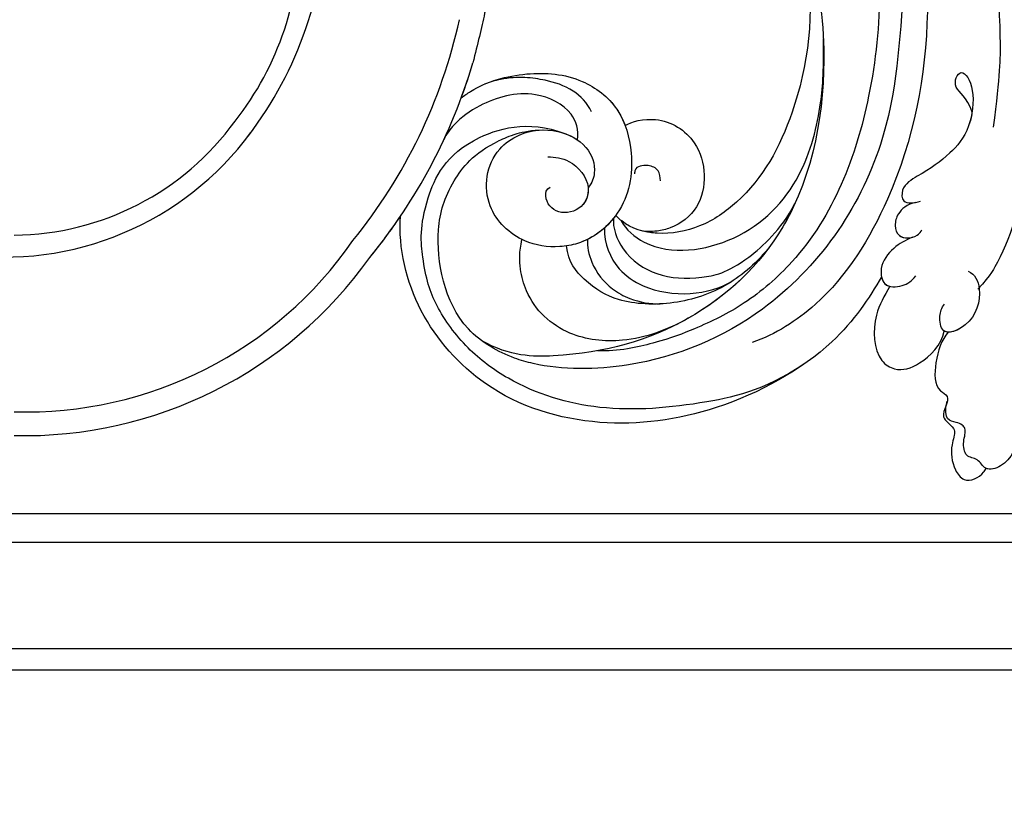
# Model space of a CAD drawing. Units: millimetres. Extents: x 1276 to 2956, y 420 to 1608.
# Drawn here: x 2790 to 2804, y 770 to 782 of the extents above; entities that cross this region are included whole.
import ezdxf

# ---------------------------------------------------------------- set-up
doc = ezdxf.new("R2010")
doc.units = ezdxf.units.MM
doc.linetypes.add('HIDDEN', pattern=[9.525, 6.35, -3.175])
doc.layers.add('H-06.木作(細線)', color=8, linetype='Continuous')
doc.layers.add('H-08.木作(細線)', color=8, linetype='Continuous')

# ---------------------------------------------------------------- blocks, each defined once
blk = doc.blocks.new('SE-21103-d')
at = {"layer": 'H-08.木作(細線)'}
for centre, radius, start, end in [((135.088, -9.311), 31.855, 322.70485, 359.13684), ((135.088, -9.311), 31.855, 322.70485, 359.13684), ((139.66, -11.884), 25.043, 321.71939, 1.34274), ((139.66, -11.884), 25.043, 321.71939, 1.34274), ((139.66, -11.884), 25.043, 321.71939, 1.34274), ((134.851, -9.498), 44.123, 320.90976, 347.58448), ((134.851, -9.498), 44.123, 320.90976, 347.58448), ((134.851, -9.498), 46.098, 320.65006, 343.52214), ((134.851, -9.498), 46.098, 320.65006, 343.52214), ((134.851, -9.498), 46.098, 339.7226, 343.52214), ((140.817, -14.043), 22.817, 270.41737, 324.17754), ((140.172, -13.291), 25.4, 261.8256, 323.61786), ((134.851, -9.498), 46.098, 320.65006, 325.97673), ((141.994, -18.613), 32.932, 268.2414, 325.38637), ((141.851, -18.379), 35.138, 268.5852, 324.6138)]:
    blk.add_arc(centre, radius, start, end, dxfattribs=at)
for points, knots in [([(156.303, -1.667), (155.395, -1.822), (153.216, -1.576), (151.081, 1.259), (152.062, 4.761), (155.631, 6.27), (158.811, 4.843), (159.89, 2.219), (159.795, -0.628), (158.454, -3.73), (153.319, -6.634), (145.4, -4.811), (142.921, 4.525), (148.7, 11.132), (154.953, 12.987), (161.357, 12.958), (170.372, 9.379), (175.186, 4.251), (178.23, -0.844), (180.027, -6.231), (180.634, -10.92), (180.617, -14.92), (180.214, -17.958), (179.452, -20.986), (179.055, -22.574)], [0, 0, 0, 0, 2.712501, 6.557509, 10.452031, 13.517278, 17.320626, 20.069286, 21.5275, 26.251659, 31.791773, 38.215036, 47.598217, 55.847739, 62.154447, 67.093918, 74.785952, 86.981131, 90.630784, 94.990889, 101.247464, 102.924427, 107.925156, 111.752229, 111.752229, 111.752229, 111.752229]), ([(156.303, -1.667), (155.395, -1.822), (153.216, -1.576), (151.081, 1.259), (152.062, 4.761), (155.631, 6.27), (158.811, 4.843), (159.89, 2.219), (159.795, -0.628), (158.454, -3.73), (153.319, -6.634), (145.4, -4.811), (142.921, 4.525), (148.7, 11.132), (154.953, 12.987), (161.357, 12.958), (170.372, 9.379), (175.186, 4.251), (178.23, -0.844), (180.027, -6.231), (180.634, -10.92), (180.617, -14.92), (180.214, -17.958), (179.452, -20.986), (179.055, -22.574)], [0, 0, 0, 0, 2.712501, 6.557509, 10.452031, 13.517278, 17.320626, 20.069286, 21.5275, 26.251659, 31.791773, 38.215036, 47.598217, 55.847739, 62.154447, 67.093918, 74.785952, 86.981131, 90.630784, 94.990889, 101.247464, 102.924427, 107.925156, 111.752229, 111.752229, 111.752229, 111.752229]), ([(150.134, 11.161), (151.785, 12.043), (155.184, 12.986), (161.357, 12.958), (170.372, 9.379), (175.186, 4.251), (178.23, -0.844), (180.027, -6.231), (180.634, -10.92), (180.617, -14.92), (180.214, -17.958), (179.452, -20.986), (179.055, -22.574)], [56.530302, 56.530302, 56.530302, 56.530302, 62.154447, 67.093918, 74.785952, 86.981131, 90.630784, 94.990889, 101.247464, 102.924427, 107.925156, 111.752229, 111.752229, 111.752229, 111.752229]), ([(203.233, 12.572), (205.952, 10.945), (212.62, 5.486), (218.895, -3.056), (222.383, -12.212), (222.868, -19.506), (222.814, -23.511), (222.248, -27.919)], [0, 0, 0, 0, 11.164756, 20.909619, 33.785201, 40.658027, 44.189558, 44.189558, 44.189558, 44.189558]), ([(213.874, 8.641), (215.285, 7.735), (222.58, -1.078), (226.195, -16.122), (225.996, -29.034), (223.666, -37.344), (222.066, -40.121), (220.984, -41.365)], [11.397493, 11.397493, 11.397493, 11.397493, 24.084382, 42.375374, 57.001523, 66.056788, 67.986285, 67.986285, 67.986285, 67.986285]), ([(209.605, 3.62), (211.753, 1.549), (215.794, -5.696), (217.587, -19.183), (214.949, -32.41), (208.992, -42.098), (204.156, -45.115), (202.251, -45.788)], [0, 0, 0, 0, 9.966634, 23.722879, 39.87298, 50.48819, 56.73522, 56.73522, 56.73522, 56.73522]), ([(209.605, 3.62), (211.753, 1.549), (215.794, -5.696), (217.587, -19.183), (214.949, -32.41), (208.992, -42.098), (204.156, -45.115), (202.251, -45.788)], [0, 0, 0, 0, 9.966634, 23.722879, 39.87298, 50.48819, 56.73522, 56.73522, 56.73522, 56.73522]), ([(208.496, -0.508), (210.005, -2.608), (213.204, -10.57), (213.052, -24.728), (208.379, -36.899), (201.678, -42.714), (197.971, -44.463), (194.848, -45.701), (191.14, -46.548), (189.416, -46.468)], [0, 0, 0, 0, 7.951681, 25.645746, 40.865188, 46.051243, 51.022261, 54.259894, 56.770589, 56.770589, 56.770589, 56.770589]), ([(204.794, -9.09), (205.423, -9.849), (207.419, -13.964), (208.89, -22.925), (206.642, -35.925), (197.321, -44.549), (188.749, -47.052), (182.202, -46.958), (179.791, -45.648)], [0, 0, 0, 0, 4.182493, 13.498042, 28.139711, 39.055233, 49.873705, 54.060707, 54.060707, 54.060707, 54.060707]), ([(205.223, -9.685), (205.899, -10.924), (207.788, -17.023), (206.27, -26.474), (202.615, -33.1), (198.163, -36.277), (194.424, -36.997), (192.052, -36.292), (191.162, -35.486), (190.915, -35.235)], [0, 0, 0, 0, 3.820745, 16.158103, 25.947384, 29.810307, 33.301222, 36.446935, 36.939837, 36.939837, 36.939837, 36.939837]), ([(205.223, -9.685), (205.899, -10.924), (207.788, -17.023), (206.27, -26.474), (202.615, -33.1), (198.163, -36.277), (194.424, -36.997), (192.052, -36.292), (191.162, -35.486), (190.915, -35.235)], [0, 0, 0, 0, 3.820745, 16.158103, 25.947384, 29.810307, 33.301222, 36.446935, 36.939837, 36.939837, 36.939837, 36.939837]), ([(205.223, -9.685), (205.899, -10.924), (207.788, -17.023), (206.27, -26.474), (202.615, -33.1), (198.163, -36.277), (195.121, -36.863), (193.532, -36.631), (193.145, -36.532)], [0, 0, 0, 0, 3.820745, 16.158103, 25.947384, 29.810307, 33.301222, 34.488683, 34.488683, 34.488683, 34.488683]), ([(204.794, -9.09), (205.423, -9.849), (207.419, -13.964), (208.89, -22.925), (206.645, -35.903), (200.123, -41.957), (196.939, -43.773)], [0, 0, 0, 0, 4.182493, 13.498042, 28.139711, 38.99743, 38.99743, 38.99743, 38.99743]), ([(214.785, -16.152), (214.521, -20.634), (213.924, -30.749), (205.23, -43.14), (193.487, -48.052), (185.883, -48.089), (181.691, -46.881), (176.962, -44.217), (175.675, -37.087), (176.963, -32.822), (179.251, -29.851), (182.384, -28.505), (183.897, -28.135), (184.931, -28.138)], [0, 0, 0, 0, 13.400675, 30.247144, 42.18606, 50.104192, 51.816378, 56.326104, 65.113894, 70.099299, 73.959587, 74.665879, 75.199571, 75.199571, 75.199571, 75.199571]), ([(191.381, -35.674), (191.739, -36.421), (194.499, -38.736), (201.496, -37.704), (206.52, -32.459), (207.859, -26.951), (208.159, -23.746), (208.192, -21.599), (208.161, -20.572)], [0, 0, 0, 0, 2.535974, 9.541158, 17.13115, 23.772188, 26.324579, 28.886962, 28.886962, 28.886962, 28.886962]), ([(178.092, -25.474), (178.342, -25.28), (179.915, -24.181), (183.447, -23.201), (187.982, -23.595), (191.393, -26.248), (192.58, -30.593), (191.783, -34.94), (188.728, -37.459), (185.726, -37.961), (182.868, -37.511), (179.69, -34.516), (180.274, -30.242), (183.188, -28.199), (185.956, -27.933), (188.573, -29.257), (189.371, -31.324), (188.96, -32.488), (188.629, -32.961)], [66.254112, 66.254112, 66.254112, 66.254112, 67.216417, 72.083309, 76.755202, 80.489956, 84.404361, 89.880883, 94.117344, 95.576652, 98.617058, 102.950081, 108.082447, 110.092095, 113.292886, 115.947822, 118.151942, 119.224276, 119.224276, 119.224276, 119.224276]), ([(178.092, -25.474), (178.342, -25.28), (179.915, -24.181), (183.447, -23.201), (187.982, -23.595), (191.393, -26.248), (192.58, -30.593), (191.783, -34.94), (188.728, -37.459), (185.726, -37.961), (182.868, -37.511), (179.69, -34.516), (180.274, -30.242), (183.188, -28.199), (185.956, -27.933), (188.573, -29.257), (189.371, -31.324), (188.96, -32.488), (188.629, -32.961)], [66.254112, 66.254112, 66.254112, 66.254112, 67.216417, 72.083309, 76.755202, 80.489956, 84.404361, 89.880883, 94.117344, 95.576652, 98.617058, 102.950081, 108.082447, 110.092095, 113.292886, 115.947822, 118.151942, 119.224276, 119.224276, 119.224276, 119.224276]), ([(178.092, -25.474), (178.342, -25.28), (179.915, -24.181), (183.447, -23.201), (187.982, -23.595), (190.739, -25.739), (191.521, -27.3), (191.701, -27.779)], [66.254112, 66.254112, 66.254112, 66.254112, 67.216417, 72.083309, 76.755202, 80.489956, 82.041257, 82.041257, 82.041257, 82.041257]), ([(220.5, -26.649), (220.089, -25.366), (218.679, -24.703), (219.576, -22.708), (220.813, -24.754), (220.353, -28.272), (218.406, -30.422), (216.789, -31.529), (214.622, -32.736), (214.66, -34.372), (215.682, -34.2), (216.221, -34.062)], [0, 0, 0, 0, 2.047283, 4.204033, 6.511692, 9.055808, 12.050923, 16.178922, 17.900552, 18.812722, 20.117293, 20.117293, 20.117293, 20.117293]), ([(188.891, -26.638), (188.569, -25.875), (187.303, -24.63), (185.329, -24.033), (183.53, -23.738), (181.58, -23.815), (180.411, -24.181), (180.031, -24.334)], [0, 0, 0, 0, 2.354198, 5.178034, 7.014635, 8.706872, 9.84676, 9.84676, 9.84676, 9.84676]), ([(187.743, -28.961), (187.849, -28.146), (187.345, -26.329), (183.759, -24.628), (180.06, -25.679), (177.707, -27.358), (176.875, -28.445), (176.64, -28.959)], [0, 0, 0, 0, 2.226892, 5.532061, 10.209618, 12.939782, 14.369319, 14.369319, 14.369319, 14.369319]), ([(220.465, -26.872), (220.402, -27.201), (220.009, -28.652), (218.406, -30.422), (216.789, -31.529), (214.622, -32.736), (214.66, -34.372), (215.682, -34.2), (216.221, -34.062)], [8.219012, 8.219012, 8.219012, 8.219012, 9.055808, 12.050923, 16.178922, 17.900552, 18.812722, 20.117293, 20.117293, 20.117293, 20.117293]), ([(207.286, -47.048), (203.659, -49.665), (197.852, -51.02), (189.679, -51.718), (182.961, -49.663), (178.499, -46.378), (175.819, -42.719), (174.92, -39.683), (174.531, -35.086), (177.375, -28.81), (184.155, -27.26), (187.231, -28.658)], [0, 0, 0, 0, 7.074786, 15.623626, 23.683833, 27.887917, 32.218031, 36.451268, 39.285953, 41.242007, 42.524931, 42.524931, 42.524931, 42.524931]), ([(207.286, -47.048), (203.659, -49.665), (197.852, -51.02), (189.679, -51.718), (182.961, -49.663), (178.499, -46.378), (175.819, -42.719), (174.92, -39.683), (174.531, -35.086), (177.375, -28.81), (184.155, -27.26), (187.231, -28.658)], [0, 0, 0, 0, 7.074786, 15.623626, 23.683833, 27.887917, 32.218031, 36.451268, 39.285953, 41.242007, 42.524931, 42.524931, 42.524931, 42.524931]), ([(191.7, -27.779), (192.2, -27.431), (194.643, -26.855), (198.444, -29.216), (198.553, -34.217), (196.079, -36.142), (194.282, -36.598), (193.277, -36.586), (192.934, -36.487)], [0, 0, 0, 0, 2.710088, 6.317792, 11.576631, 14.426873, 15.448824, 16.805235, 16.805235, 16.805235, 16.805235]), ([(191.7, -27.779), (192.2, -27.431), (194.643, -26.855), (198.444, -29.216), (198.553, -34.217), (196.079, -36.142), (194.282, -36.598), (193.277, -36.586), (192.934, -36.487)], [0, 0, 0, 0, 2.710088, 6.317792, 11.576631, 14.426873, 15.448824, 16.805235, 16.805235, 16.805235, 16.805235]), ([(191.7, -27.779), (192.2, -27.431), (194.643, -26.855), (198.444, -29.216), (198.553, -34.217), (196.079, -36.142), (194.282, -36.598), (193.277, -36.586), (192.934, -36.487)], [0, 0, 0, 0, 2.710088, 6.317792, 11.576631, 14.426873, 15.448824, 16.805235, 16.805235, 16.805235, 16.805235]), ([(185.285, -30.383), (185.888, -30.356), (187.386, -30.633), (188.983, -32.574), (188.263, -34.766), (186.038, -35.286), (184.978, -34.017), (185.133, -33.067), (185.465, -32.886)], [0, 0, 0, 0, 1.803244, 4.542819, 6.342764, 8.338906, 10.286095, 11.118239, 11.118239, 11.118239, 11.118239]), ([(188.626, -32.962), (188.669, -33.529), (188.242, -34.771), (186.038, -35.286), (184.978, -34.017), (185.133, -33.067), (185.465, -32.886)], [4.596927, 4.596927, 4.596927, 4.596927, 6.342764, 8.338906, 10.286095, 11.118239, 11.118239, 11.118239, 11.118239]), ([(190.734, -35.472), (190.635, -36.234), (191.478, -38.563), (194.473, -40.439), (197.593, -40.539), (200.86, -39.903), (204.624, -36.456), (205.792, -34.256)], [0, 0, 0, 0, 2.469577, 5.796217, 9.610121, 12.426219, 14.255174, 14.255174, 14.255174, 14.255174]), ([(190.734, -35.472), (190.635, -36.234), (191.478, -38.563), (194.473, -40.439), (197.593, -40.539), (200.86, -39.903), (204.624, -36.456), (205.792, -34.256)], [0, 0, 0, 0, 2.469577, 5.796217, 9.610121, 12.426219, 14.255174, 14.255174, 14.255174, 14.255174]), ([(190.734, -35.472), (190.635, -36.234), (191.478, -38.563), (194.473, -40.439), (197.593, -40.539), (200.86, -39.903), (204.624, -36.456), (205.792, -34.256)], [0, 0, 0, 0, 2.469577, 5.796217, 9.610121, 12.426219, 14.255174, 14.255174, 14.255174, 14.255174]), ([(205.792, -34.256), (205.491, -34.916), (203.436, -38.882), (200.123, -41.957), (196.939, -43.773)], [26.044215, 26.044215, 26.044215, 26.044215, 28.139711, 38.99743, 38.99743, 38.99743, 38.99743]), ([(215.829, -34.15), (215.091, -34.315), (214.308, -34.992), (214.027, -36.01), (214.351, -37.174), (215.747, -37.182), (216.276, -36.576), (216.316, -36.421)], [0, 0, 0, 0, 1.489613, 2.611922, 3.592014, 4.962242, 5.543803, 5.543803, 5.543803, 5.543803]), ([(215.829, -34.15), (215.091, -34.315), (214.308, -34.992), (214.027, -36.01), (214.321, -37.067), (215.181, -37.164), (215.579, -37.043)], [0, 0, 0, 0, 1.489613, 2.611922, 3.592014, 4.641178, 4.641178, 4.641178, 4.641178]), ([(212.978, -40.338), (211.967, -42.078), (208.973, -46.622), (199.634, -51.775), (189.356, -53.104), (180.314, -50.359), (174.171, -43.471), (172.86, -37.974), (173.057, -35.291)], [0, 0, 0, 0, 7.921768, 18.702636, 28.440219, 38.765912, 46.863262, 54.945044, 54.945044, 54.945044, 54.945044]), ([(212.978, -40.338), (211.967, -42.078), (208.973, -46.622), (199.634, -51.775), (189.356, -53.104), (180.314, -50.359), (174.171, -43.471), (172.86, -37.974), (173.057, -35.291)], [0, 0, 0, 0, 7.921768, 18.702636, 28.440219, 38.765912, 46.863262, 54.945044, 54.945044, 54.945044, 54.945044]), ([(212.978, -40.338), (211.967, -42.078), (208.973, -46.622), (199.634, -51.775), (189.356, -53.104), (180.314, -50.359), (174.171, -43.471), (172.86, -37.974), (173.057, -35.291)], [0, 0, 0, 0, 7.921768, 18.702636, 28.440219, 38.765912, 46.863262, 54.945044, 54.945044, 54.945044, 54.945044]), ([(190.915, -35.235), (190.155, -36.28), (188.646, -37.473), (185.726, -37.961), (184.177, -37.717), (183.205, -37.264), (183.122, -37.223)], [90.11814, 90.11814, 90.11814, 90.11814, 94.117344, 95.576652, 98.617058, 98.903886, 98.903886, 98.903886, 98.903886]), ([(189.97, -36.28), (189.954, -37.59), (190.762, -39.595), (193.433, -41.436), (197.094, -42.016), (199.644, -41.248), (200.581, -40.702)], [0, 0, 0, 0, 3.710097, 6.277984, 10.125337, 13.82059, 13.82059, 13.82059, 13.82059]), ([(196.939, -43.773), (195.271, -44.715), (191.928, -45.973), (186.674, -45.356), (183.756, -42.715), (182.907, -39.616), (182.912, -38.291), (183.122, -37.223)], [0, 0, 0, 0, 5.572302, 9.937868, 15.041506, 16.812973, 18.792897, 18.792897, 18.792897, 18.792897]), ([(196.939, -43.773), (195.271, -44.715), (191.928, -45.973), (186.674, -45.356), (183.756, -42.715), (182.907, -39.616), (182.912, -38.291), (183.122, -37.223)], [0, 0, 0, 0, 5.572302, 9.937868, 15.041506, 16.812973, 18.792897, 18.792897, 18.792897, 18.792897]), ([(196.939, -43.773), (195.271, -44.715), (191.928, -45.973), (186.674, -45.356), (183.756, -42.715), (182.907, -39.616), (182.912, -38.291), (183.122, -37.223)], [0, 0, 0, 0, 5.572302, 9.937868, 15.041506, 16.812973, 18.792897, 18.792897, 18.792897, 18.792897]), ([(188.583, -37.222), (188.502, -37.811), (188.939, -39.55), (190.222, -41.174), (192.329, -42.359), (193.81, -42.592), (194.596, -42.578)], [0, 0, 0, 0, 1.868551, 4.718421, 6.358994, 8.928328, 8.928328, 8.928328, 8.928328]), ([(215.579, -37.043), (214.968, -37.278), (213.924, -37.856), (212.761, -39.365), (213.085, -41.24), (214.778, -41.198), (215.516, -40.658), (215.818, -40.262)], [0, 0, 0, 0, 1.796808, 3.676039, 4.964114, 6.478286, 7.904857, 7.904857, 7.904857, 7.904857]), ([(215.579, -37.043), (214.968, -37.278), (213.924, -37.856), (212.761, -39.365), (213.015, -40.834), (213.518, -41.082), (213.674, -41.122)], [0, 0, 0, 0, 1.796808, 3.676039, 4.964114, 5.465768, 5.465768, 5.465768, 5.465768]), ([(203.764, -37.74), (202.661, -39.122), (200.265, -41.277), (195.8, -42.755), (191.268, -42.572), (188.625, -41.047), (186.938, -39.102), (186.836, -37.759)], [0, 0, 0, 0, 4.464373, 9.149741, 13.839335, 17.419512, 19.928804, 19.928804, 19.928804, 19.928804]), ([(220.178, -39.862), (220.75, -40.095), (221.431, -41.673), (220.628, -44.304), (217.973, -45.343), (217.735, -43.639), (217.957, -42.915), (218.199, -42.592)], [0, 0, 0, 0, 1.726883, 4.623071, 6.480726, 7.691095, 8.650396, 8.650396, 8.650396, 8.650396]), ([(212.978, -40.338), (213.026, -40.565), (213.193, -40.922), (213.518, -41.082), (213.674, -41.122)], [4.307593, 4.307593, 4.307593, 4.307593, 4.964114, 5.465768, 5.465768, 5.465768, 5.465768]), ([(213.675, -41.12), (213.217, -41.916), (212.178, -43.65), (212.352, -47.031), (214.298, -48.271), (216.331, -47.664), (217.944, -45.983), (218.194, -44.839)], [0, 0, 0, 0, 2.707391, 6.567627, 8.117461, 10.691249, 13.943937, 13.943937, 13.943937, 13.943937]), ([(213.675, -41.12), (213.217, -41.916), (212.178, -43.65), (212.352, -47.031), (214.298, -48.271), (216.331, -47.664), (217.944, -45.983), (218.194, -44.839)], [0, 0, 0, 0, 2.707391, 6.567627, 8.117461, 10.691249, 13.943937, 13.943937, 13.943937, 13.943937]), ([(213.675, -41.12), (213.217, -41.916), (212.178, -43.65), (212.352, -47.031), (214.298, -48.271), (216.331, -47.664), (217.944, -45.983), (218.194, -44.839)], [0, 0, 0, 0, 2.707391, 6.567627, 8.117461, 10.691249, 13.943937, 13.943937, 13.943937, 13.943937]), ([(221.076, -41.259), (221.079, -41.278), (221.223, -42.353), (220.642, -44.258), (218.61, -45.093), (218.194, -44.839)], [1.674869, 1.674869, 1.674869, 1.674869, 1.726883, 4.623071, 6.36961, 6.36961, 6.36961, 6.36961]), ([(218.519, -44.929), (217.951, -45.543), (217.397, -47.289), (217.311, -49.648), (218.923, -50.333), (217.549, -51.956), (218.805, -52.609), (219.028, -53.064), (219.037, -53.135)], [0, 0, 0, 0, 2.605328, 4.937164, 5.7305, 7.552845, 8.830346, 9.06514, 9.06514, 9.06514, 9.06514]), ([(218.519, -44.929), (217.951, -45.543), (217.397, -47.289), (217.311, -49.648), (218.923, -50.333), (217.549, -51.956), (218.805, -52.609), (219.028, -53.064), (219.037, -53.135)], [0, 0, 0, 0, 2.605328, 4.937164, 5.7305, 7.552845, 8.830346, 9.06514, 9.06514, 9.06514, 9.06514]), ([(218.519, -44.929), (217.951, -45.543), (217.397, -47.289), (217.311, -49.648), (218.923, -50.333), (217.549, -51.956), (218.805, -52.609), (219.028, -53.064), (219.037, -53.135)], [0, 0, 0, 0, 2.605328, 4.937164, 5.7305, 7.552845, 8.830346, 9.06514, 9.06514, 9.06514, 9.06514]), ([(224.198, -53.326), (224.299, -54.376), (223.499, -56.022), (221.511, -56.488), (221.033, -55.329), (219.901, -55.383), (219.687, -53.972), (220.12, -52.983), (219.406, -52.344), (218.006, -52.266), (218.443, -50.662)], [0, 0, 0, 0, 2.539898, 3.722093, 4.809828, 5.870093, 6.933147, 7.985538, 8.714114, 9.455759, 9.455759, 9.455759, 9.455759]), ([(219.037, -53.135), (219.08, -53.398), (218.674, -54.401), (218.816, -56.059), (219.893, -57.555), (221.252, -56.952), (221.602, -56.35), (221.666, -56.24)], [0, 0, 0, 0, 1.543446, 3.688776, 4.774864, 6.521966, 6.911809, 6.911809, 6.911809, 6.911809]), ([(219.037, -53.135), (219.08, -53.398), (218.674, -54.401), (218.816, -56.059), (219.893, -57.555), (221.252, -56.952), (221.602, -56.35), (221.666, -56.24)], [0, 0, 0, 0, 1.543446, 3.688776, 4.774864, 6.521966, 6.911809, 6.911809, 6.911809, 6.911809]), ([(219.037, -53.135), (219.08, -53.398), (218.674, -54.401), (218.816, -56.059), (219.893, -57.555), (221.252, -56.952), (221.602, -56.35), (221.666, -56.24)], [0, 0, 0, 0, 1.543446, 3.688776, 4.774864, 6.521966, 6.911809, 6.911809, 6.911809, 6.911809]), ([(224.198, -53.326), (224.299, -54.376), (223.506, -56.008), (221.988, -56.376), (221.666, -56.236)], [0, 0, 0, 0, 2.539898, 3.689277, 3.689277, 3.689277, 3.689277]), ([(224.198, -53.326), (224.299, -54.376), (223.506, -56.008), (221.988, -56.376), (221.666, -56.236)], [0, 0, 0, 0, 2.539898, 3.689277, 3.689277, 3.689277, 3.689277])]:
    blk.add_open_spline(points, degree=3, knots=knots, dxfattribs=at)
blk.add_spline([(194.632, -32.355), (194.43, -31.526), (193.595, -31.098), (192.519, -31.467), (192.482, -31.767)], degree=3, dxfattribs=at)
blk.add_spline([(194.632, -32.355), (194.43, -31.526), (193.595, -31.098), (192.519, -31.467), (192.482, -31.767)], degree=3, dxfattribs=at)
for points in [[(218.519, -44.929), (218.397, -44.924), (218.287, -44.896), (218.194, -44.839)], [(218.422, -50.742), (218.429, -50.716), (218.436, -50.689), (218.443, -50.662)], [(218.422, -50.742), (218.429, -50.716), (218.436, -50.689), (218.443, -50.662)]]:
    blk.add_open_spline(points, degree=3, dxfattribs=at)
blk = doc.blocks.new('立揚展廳展板  1450m 模板5')
at = {"layer": 'H-06.木作(細線)', "color": 6}
blk.add_lwpolyline([(53512.668, -6252.788, 0.416104), (53422.087, -6342.786), (52392.668, -6342.786, 0.414214), (52302.668, -6252.786), (52302.668, -4922.786, 0.414214), (52392.668, -4832.786), (53422.087, -4832.786, 0.416104), (53512.668, -4922.784)], format="xyb", close=True, dxfattribs=at)
at = {"layer": 'H-06.木作(細線)'}
for points in [[(53510.881, -6251.007, 0.404695), (53420.318, -6341), (52394.437, -6341, 0.402856), (52304.454, -6251.017), (52304.454, -4924.555, 0.402856), (52394.437, -4834.573), (53420.318, -4834.573, 0.404695), (53510.881, -4924.565)], [(53502.044, -6242.665, 0.355156), (53412.026, -6332.162), (52402.729, -6332.162, 0.353524), (52313.292, -6242.725), (52313.292, -4932.848, 0.353524), (52402.729, -4843.41), (53412.026, -4843.41, 0.355156), (53502.044, -4932.908)], [(53499.668, -6240.538, 0.343468), (53409.911, -6329.786), (52404.844, -6329.786, 0.341881), (52315.668, -6240.61), (52315.668, -4934.963, 0.341881), (52404.844, -4845.786), (53409.911, -4845.786, 0.343468), (53499.668, -4935.035)]]:
    blk.add_lwpolyline(points, format="xyb", close=True, dxfattribs=at)
blk.add_blockref('SE-21103-d', (52907.668, -6269.785))

msp = doc.modelspace()

# ---------------------------------------------------------------- linework, layer by layer
at = {"layer": 'H-06.木作(細線)', "color": 2, "linetype": 'HIDDEN'}
msp.add_circle((2764.043, 798.026), 83.543, dxfattribs=at)

# ---------------------------------------------------------------- block references
at = {"layer": 'H-06.木作(細線)', "color": 7, "xscale": 0.1778550685442473, "yscale": 0.1778550685442473, "zscale": 0.1778550685442473}
msp.add_blockref('立揚展廳展板  1450m 模板5', (-6645.457, 1900.183), dxfattribs=at)

doc.saveas('drawing.dxf')
